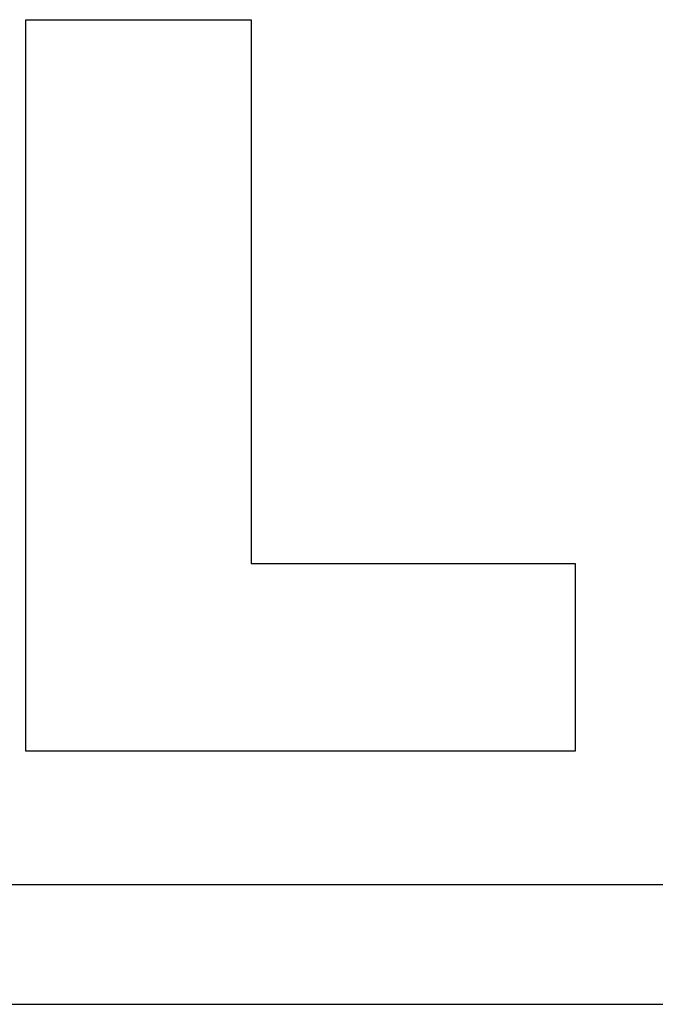
# Model space of a CAD drawing. Extents: x 0 to 115, y 0 to 74.
# Drawn here: x 94 to 94, y 10 to 10 of the extents above; entities that cross this region are included whole.
import ezdxf

# ---------------------------------------------------------------- set-up
doc = ezdxf.new("R2010")
doc.units = 0
doc.header["$LTSCALE"] = 0.25
doc.header["$MEASUREMENT"] = 0
doc.layers.add('0_SUMMING CARD', color=3, linetype='CONTINUOUS')

msp = doc.modelspace()

# ---------------------------------------------------------------- linework, layer by layer
at = {"layer": '0_SUMMING CARD', "linetype": 'Continuous'}
for p, q in [((94.138942, 10.255299), (94.138942, 10.255399)), ((94.138942, 10.255399), (94.139042, 10.255399)), ((94.139042, 10.255399), (94.139142, 10.255399)), ((94.139142, 10.255399), (94.139242, 10.255399)), ((94.139242, 10.255399), (94.139342, 10.255399)), ((94.139342, 10.255399), (94.139442, 10.255399)), ((94.139442, 10.255399), (94.139542, 10.255399)), ((94.139542, 10.255399), (94.139642, 10.255399)), ((94.139642, 10.255399), (94.139742, 10.255399)), ((94.139742, 10.255399), (94.139842, 10.255399)), ((94.139842, 10.255399), (94.139942, 10.255399)), ((94.139942, 10.255399), (94.140042, 10.255399)), ((94.140042, 10.255399), (94.140142, 10.255399)), ((94.140142, 10.255399), (94.140242, 10.255399)), ((94.140242, 10.255399), (94.140342, 10.255399)), ((94.140342, 10.255399), (94.140442, 10.255399)), ((94.140442, 10.255399), (94.140542, 10.255399)), ((94.140542, 10.255399), (94.140742, 10.255399)), ((94.140742, 10.255399), (94.140842, 10.255399)), ((94.140842, 10.255399), (94.140942, 10.255399)), ((94.140942, 10.255399), (94.141042, 10.255399)), ((94.141042, 10.255399), (94.141242, 10.255399)), ((94.141242, 10.255399), (94.141342, 10.255399)), ((94.141342, 10.255399), (94.141542, 10.255399)), ((94.141542, 10.255399), (94.141642, 10.255399)), ((94.141642, 10.255399), (94.141842, 10.255399)), ((94.141842, 10.255399), (94.141942, 10.255399)), ((94.141942, 10.255399), (94.142142, 10.255399)), ((94.142142, 10.255399), (94.142242, 10.255399)), ((94.142242, 10.255399), (94.142442, 10.255399)), ((94.142442, 10.255399), (94.142542, 10.255399)), ((94.142542, 10.255399), (94.142742, 10.255399)), ((94.142742, 10.255399), (94.142942, 10.255399)), ((94.142942, 10.255399), (94.143042, 10.255399)), ((94.143042, 10.255399), (94.143242, 10.255399)), ((94.143242, 10.255399), (94.143442, 10.255399)), ((94.143442, 10.255399), (94.143642, 10.255399)), ((94.143642, 10.255399), (94.143742, 10.255399)), ((94.143742, 10.255399), (94.143942, 10.255399)), ((94.143942, 10.255399), (94.144142, 10.255399)), ((94.144142, 10.255399), (94.144342, 10.255399)), ((94.144342, 10.255399), (94.144542, 10.255399)), ((94.144542, 10.255399), (94.144642, 10.255399)), ((94.144642, 10.255399), (94.144842, 10.255399)), ((94.144842, 10.255399), (94.145042, 10.255399)), ((94.145042, 10.255399), (94.145242, 10.255399)), ((94.145242, 10.255399), (94.145442, 10.255399)), ((94.145442, 10.255399), (94.145642, 10.255399)), ((94.145642, 10.255399), (94.145842, 10.255399)), ((94.145842, 10.255399), (94.146042, 10.255399)), ((94.146042, 10.255399), (94.146142, 10.255399)), ((94.146142, 10.255399), (94.146342, 10.255399)), ((94.146342, 10.255399), (94.146542, 10.255399)), ((94.146542, 10.255399), (94.146742, 10.255399)), ((94.146742, 10.255399), (94.146942, 10.255399)), ((94.146942, 10.255399), (94.147142, 10.255399)), ((94.147142, 10.255399), (94.147342, 10.255399)), ((94.147342, 10.255399), (94.147542, 10.255399)), ((94.147542, 10.255399), (94.147742, 10.255399)), ((94.147742, 10.255399), (94.147942, 10.255399)), ((94.147942, 10.255399), (94.148142, 10.255399)), ((94.148142, 10.255399), (94.148342, 10.255399)), ((94.148342, 10.255399), (94.148442, 10.255399)), ((94.148442, 10.255399), (94.148642, 10.255399)), ((94.148642, 10.255399), (94.148842, 10.255399)), ((94.148842, 10.255399), (94.149042, 10.255399)), ((94.149042, 10.255399), (94.149242, 10.255399)), ((94.149242, 10.255399), (94.149442, 10.255399)), ((94.149442, 10.255399), (94.149642, 10.255399)), ((94.149642, 10.255399), (94.149742, 10.255399)), ((94.149742, 10.255399), (94.149942, 10.255399)), ((94.149942, 10.255399), (94.150142, 10.255399)), ((94.150142, 10.255399), (94.150342, 10.255399)), ((94.150342, 10.255399), (94.150542, 10.255399)), ((94.150542, 10.255399), (94.150642, 10.255399)), ((94.150642, 10.255399), (94.150842, 10.255399)), ((94.150842, 10.255399), (94.151042, 10.255399)), ((94.151042, 10.255399), (94.151142, 10.255399)), ((94.151142, 10.255399), (94.151342, 10.255399)), ((94.151342, 10.255399), (94.151542, 10.255399)), ((94.151542, 10.255399), (94.151642, 10.255399)), ((94.151642, 10.255399), (94.151842, 10.255399)), ((94.151842, 10.255399), (94.152042, 10.255399)), ((94.152042, 10.255399), (94.152142, 10.255399)), ((94.152142, 10.255399), (94.152342, 10.255399)), ((94.152342, 10.255399), (94.152442, 10.255399)), ((94.152442, 10.255399), (94.152642, 10.255399)), ((94.152642, 10.255399), (94.152742, 10.255399)), ((94.152742, 10.255399), (94.152842, 10.255399)), ((94.152842, 10.255399), (94.153042, 10.255399)), ((94.153042, 10.255399), (94.153142, 10.255399)), ((94.153142, 10.255399), (94.153242, 10.255399)), ((94.153242, 10.255399), (94.153442, 10.255399)), ((94.153442, 10.255399), (94.153542, 10.255399)), ((94.153542, 10.255399), (94.153642, 10.255399)), ((94.153642, 10.255399), (94.153742, 10.255399)), ((94.153742, 10.255399), (94.153842, 10.255399)), ((94.153842, 10.255399), (94.153942, 10.255399)), ((94.153942, 10.255399), (94.154042, 10.255399)), ((94.154042, 10.255399), (94.154142, 10.255399)), ((94.154142, 10.255399), (94.154242, 10.255399)), ((94.154242, 10.255399), (94.154342, 10.255399)), ((94.154342, 10.255399), (94.154442, 10.255399)), ((94.154442, 10.255399), (94.154542, 10.255399)), ((94.154542, 10.255399), (94.154642, 10.255399)), ((94.154642, 10.255399), (94.154742, 10.255399)), ((94.154742, 10.255399), (94.154842, 10.255399)), ((94.154842, 10.255399), (94.154942, 10.255399)), ((94.154942, 10.255399), (94.155042, 10.255399)), ((94.155042, 10.255399), (94.155142, 10.255399)), ((94.155142, 10.255399), (94.155142, 10.255299)), ((94.138942, 10.255199), (94.138942, 10.255299)), ((94.138942, 10.255099), (94.138942, 10.255199)), ((94.138942, 10.254999), (94.138942, 10.255099)), ((94.138942, 10.254799), (94.138942, 10.254999)), ((94.138942, 10.254699), (94.138942, 10.254799)), ((94.138942, 10.254499), (94.138942, 10.254699)), ((94.155142, 10.255299), (94.155142, 10.255199)), ((94.155142, 10.255199), (94.155142, 10.255099)), ((94.155142, 10.255099), (94.155142, 10.254999)), ((94.155142, 10.254999), (94.155142, 10.254899)), ((94.155142, 10.254899), (94.155142, 10.254699)), ((94.155142, 10.254699), (94.155142, 10.254599)), ((94.138942, 10.254299), (94.138942, 10.254499)), ((94.138942, 10.254099), (94.138942, 10.254299)), ((94.138942, 10.253899), (94.138942, 10.254099)), ((94.155142, 10.254599), (94.155142, 10.254399)), ((94.155142, 10.254399), (94.155142, 10.254299)), ((94.155142, 10.254299), (94.155142, 10.254099)), ((94.155142, 10.254099), (94.155142, 10.253899)), ((94.138942, 10.253599), (94.138942, 10.253899)), ((94.138942, 10.253399), (94.138942, 10.253599)), ((94.138942, 10.253099), (94.138942, 10.253399)), ((94.155142, 10.253899), (94.155142, 10.253699)), ((94.155142, 10.253699), (94.155142, 10.253499)), ((94.155142, 10.253499), (94.155142, 10.253299)), ((94.155142, 10.253299), (94.155142, 10.253099)), ((94.138942, 10.252799), (94.138942, 10.253099)), ((94.138942, 10.252499), (94.138942, 10.252799)), ((94.155142, 10.253099), (94.155142, 10.252799)), ((94.155142, 10.252799), (94.155142, 10.252599)), ((94.155142, 10.252599), (94.155142, 10.252299)), ((94.138942, 10.252199), (94.138942, 10.252499)), ((94.138942, 10.251899), (94.138942, 10.252199)), ((94.138942, 10.251599), (94.138942, 10.251899)), ((94.155142, 10.252299), (94.155142, 10.251999)), ((94.155142, 10.251999), (94.155142, 10.251799)), ((94.138942, 10.251199), (94.138942, 10.251599)), ((94.138942, 10.250899), (94.138942, 10.251199)), ((94.155142, 10.251799), (94.155142, 10.251499)), ((94.155142, 10.251499), (94.155142, 10.251199)), ((94.155142, 10.251199), (94.155142, 10.250899)), ((94.138942, 10.250499), (94.138942, 10.250899)), ((94.138942, 10.250099), (94.138942, 10.250499)), ((94.155142, 10.250899), (94.155142, 10.250499)), ((94.155142, 10.250499), (94.155142, 10.250199)), ((94.138942, 10.249699), (94.138942, 10.250099)), ((94.155142, 10.250199), (94.155142, 10.249899)), ((94.155142, 10.249899), (94.155142, 10.249599)), ((94.138942, 10.249299), (94.138942, 10.249699)), ((94.138942, 10.248899), (94.138942, 10.249299)), ((94.155142, 10.249599), (94.155142, 10.249199)), ((94.155142, 10.249199), (94.155142, 10.248899)), ((94.138942, 10.248399), (94.138942, 10.248899)), ((94.138942, 10.247999), (94.138942, 10.248399)), ((94.155142, 10.248899), (94.155142, 10.248499)), ((94.155142, 10.248499), (94.155142, 10.248099)), ((94.138942, 10.247499), (94.138942, 10.247999)), ((94.155142, 10.248099), (94.155142, 10.247799)), ((94.155142, 10.247799), (94.155142, 10.247399)), ((94.138942, 10.247099), (94.138942, 10.247499)), ((94.138942, 10.246599), (94.138942, 10.247099)), ((94.155142, 10.247399), (94.155142, 10.246999)), ((94.155142, 10.246999), (94.155142, 10.246599)), ((94.138942, 10.246099), (94.138942, 10.246599)), ((94.155142, 10.246599), (94.155142, 10.246199)), ((94.155142, 10.246199), (94.155142, 10.245799)), ((94.138942, 10.245599), (94.138942, 10.246099)), ((94.138942, 10.245099), (94.138942, 10.245599)), ((94.155142, 10.245799), (94.155142, 10.245399)), ((94.138942, 10.244599), (94.138942, 10.245099)), ((94.155142, 10.245399), (94.155142, 10.244999)), ((94.155142, 10.244999), (94.155142, 10.244599)), ((94.138942, 10.244099), (94.138942, 10.244599)), ((94.138942, 10.243599), (94.138942, 10.244099)), ((94.155142, 10.244599), (94.155142, 10.244199)), ((94.155142, 10.244199), (94.155142, 10.243699)), ((94.138942, 10.242999), (94.138942, 10.243599)), ((94.155142, 10.243699), (94.155142, 10.243299)), ((94.138942, 10.242499), (94.138942, 10.242999)), ((94.155142, 10.243299), (94.155142, 10.242899)), ((94.155142, 10.242899), (94.155142, 10.242399)), ((94.138942, 10.241999), (94.138942, 10.242499)), ((94.138942, 10.241399), (94.138942, 10.241999)), ((94.155142, 10.242399), (94.155142, 10.241999)), ((94.155142, 10.241999), (94.155142, 10.241499)), ((94.138942, 10.240799), (94.138942, 10.241399)), ((94.155142, 10.241499), (94.155142, 10.241099)), ((94.138942, 10.240299), (94.138942, 10.240799)), ((94.155142, 10.241099), (94.155142, 10.240599)), ((94.155142, 10.240599), (94.155142, 10.240199)), ((94.138942, 10.239699), (94.138942, 10.240299)), ((94.155142, 10.240199), (94.155142, 10.239699)), ((94.138942, 10.239099), (94.138942, 10.239699)), ((94.138942, 10.238499), (94.138942, 10.239099)), ((94.155142, 10.239699), (94.155142, 10.239299)), ((94.155142, 10.239299), (94.155142, 10.238799)), ((94.138942, 10.237899), (94.138942, 10.238499)), ((94.155142, 10.238799), (94.155142, 10.238399)), ((94.155142, 10.238399), (94.155142, 10.237899)), ((94.138942, 10.237399), (94.138942, 10.237899)), ((94.155142, 10.237899), (94.155142, 10.237499)), ((94.138942, 10.236799), (94.138942, 10.237399)), ((94.155142, 10.237499), (94.155142, 10.236999)), ((94.155142, 10.236999), (94.155142, 10.236499)), ((94.138942, 10.236199), (94.138942, 10.236799)), ((94.155142, 10.236499), (94.155142, 10.236099)), ((94.138942, 10.235599), (94.138942, 10.236199)), ((94.138942, 10.234999), (94.138942, 10.235599)), ((94.155142, 10.236099), (94.155142, 10.235599)), ((94.155142, 10.235599), (94.155142, 10.235099)), ((94.138942, 10.234299), (94.138942, 10.234999)), ((94.155142, 10.235099), (94.155142, 10.234699)), ((94.138942, 10.233699), (94.138942, 10.234299)), ((94.155142, 10.234699), (94.155142, 10.234199)), ((94.155142, 10.234199), (94.155142, 10.233799)), ((94.138942, 10.233099), (94.138942, 10.233699)), ((94.155142, 10.233799), (94.155142, 10.233299)), ((94.138942, 10.232499), (94.138942, 10.233099)), ((94.155142, 10.233299), (94.155142, 10.232799)), ((94.155142, 10.232799), (94.155142, 10.232399)), ((94.138942, 10.231899), (94.138942, 10.232499)), ((94.155142, 10.232399), (94.155142, 10.231899)), ((94.138942, 10.231299), (94.138942, 10.231899)), ((94.155142, 10.231899), (94.155142, 10.231499)), ((94.155142, 10.231499), (94.155142, 10.230999)), ((94.138942, 10.230599), (94.138942, 10.231299)), ((94.155142, 10.230999), (94.155142, 10.230599)), ((94.138942, 10.229999), (94.138942, 10.230599)), ((94.138942, 10.229399), (94.138942, 10.229999)), ((94.155142, 10.230599), (94.155142, 10.230099)), ((94.155142, 10.230099), (94.155142, 10.229699)), ((94.138942, 10.228799), (94.138942, 10.229399)), ((94.155142, 10.229699), (94.155142, 10.229199)), ((94.155142, 10.229199), (94.155142, 10.228799)), ((94.138942, 10.228199), (94.138942, 10.228799)), ((94.155142, 10.228799), (94.155142, 10.228399)), ((94.138942, 10.227499), (94.138942, 10.228199)), ((94.155142, 10.228399), (94.155142, 10.227899)), ((94.155142, 10.227899), (94.155142, 10.227499)), ((94.138942, 10.226899), (94.138942, 10.227499)), ((94.155142, 10.227499), (94.155142, 10.227099)), ((94.155142, 10.227099), (94.155142, 10.226699)), ((94.138942, 10.226299), (94.138942, 10.226899)), ((94.155142, 10.226699), (94.155142, 10.226299)), ((94.138942, 10.225699), (94.138942, 10.226299)), ((94.138942, 10.225099), (94.138942, 10.225699)), ((94.155142, 10.226299), (94.155142, 10.225899)), ((94.155142, 10.225899), (94.155142, 10.225499)), ((94.138942, 10.224399), (94.138942, 10.225099)), ((94.155142, 10.225499), (94.155142, 10.225099)), ((94.155142, 10.225099), (94.155142, 10.224699)), ((94.138942, 10.223799), (94.138942, 10.224399)), ((94.155142, 10.224699), (94.155142, 10.224299)), ((94.155142, 10.224299), (94.155142, 10.223899)), ((94.138942, 10.223199), (94.138942, 10.223799)), ((94.155142, 10.223899), (94.155142, 10.223499)), ((94.138942, 10.222599), (94.138942, 10.223199)), ((94.155142, 10.223499), (94.155142, 10.223199)), ((94.155142, 10.223199), (94.155142, 10.222799)), ((94.138942, 10.221999), (94.138942, 10.222599)), ((94.155142, 10.222799), (94.155142, 10.222499)), ((94.155142, 10.222499), (94.155142, 10.222099)), ((94.138942, 10.221399), (94.138942, 10.221999)), ((94.138942, 10.220799), (94.138942, 10.221399)), ((94.155142, 10.222099), (94.155142, 10.221799)), ((94.155142, 10.221799), (94.155142, 10.221399)), ((94.155142, 10.221399), (94.155142, 10.221099)), ((94.138942, 10.220199), (94.138942, 10.220799)), ((94.155142, 10.221099), (94.155142, 10.220799)), ((94.155142, 10.220799), (94.155142, 10.220499)), ((94.138942, 10.219599), (94.138942, 10.220199)), ((94.155142, 10.220499), (94.155142, 10.220199)), ((94.155142, 10.220199), (94.155142, 10.219899)), ((94.138942, 10.219099), (94.138942, 10.219599)), ((94.155142, 10.219899), (94.155142, 10.219599)), ((94.155142, 10.219599), (94.155142, 10.219399)), ((94.155142, 10.219399), (94.155142, 10.219099)), ((94.138942, 10.218499), (94.138942, 10.219099)), ((94.155142, 10.219099), (94.155142, 10.218899)), ((94.155142, 10.218899), (94.155142, 10.218599)), ((94.155142, 10.218599), (94.155142, 10.218399)), ((94.138942, 10.217899), (94.138942, 10.218499)), ((94.138942, 10.217299), (94.138942, 10.217899)), ((94.155142, 10.218399), (94.155142, 10.218199)), ((94.155142, 10.218199), (94.155142, 10.217999)), ((94.155142, 10.217999), (94.155142, 10.217799)), ((94.138942, 10.216799), (94.138942, 10.217299)), ((94.155142, 10.217799), (94.155142, 10.217599)), ((94.155142, 10.217599), (94.155142, 10.217399)), ((94.155142, 10.217399), (94.155142, 10.217199)), ((94.155142, 10.217199), (94.155142, 10.217099)), ((94.138942, 10.216199), (94.138942, 10.216799)), ((94.155142, 10.217099), (94.155142, 10.216899)), ((94.155142, 10.216899), (94.155142, 10.216799)), ((94.155142, 10.216799), (94.155142, 10.216699)), ((94.155142, 10.216699), (94.155142, 10.216599)), ((94.155142, 10.216599), (94.155142, 10.216499)), ((94.155142, 10.216499), (94.155142, 10.216399)), ((94.138942, 10.215699), (94.138942, 10.216199)), ((94.155142, 10.216399), (94.155142, 10.216299)), ((94.155142, 10.216299), (94.155242, 10.216299)), ((94.155242, 10.216299), (94.155342, 10.216299)), ((94.155342, 10.216299), (94.155442, 10.216299)), ((94.155442, 10.216299), (94.155542, 10.216299)), ((94.155542, 10.216299), (94.155642, 10.216299)), ((94.155642, 10.216299), (94.155742, 10.216299)), ((94.155742, 10.216299), (94.155842, 10.216299)), ((94.155842, 10.216299), (94.155942, 10.216299)), ((94.155942, 10.216299), (94.156042, 10.216299)), ((94.156042, 10.216299), (94.156142, 10.216299)), ((94.156142, 10.216299), (94.156342, 10.216299)), ((94.156342, 10.216299), (94.156442, 10.216299)), ((94.156442, 10.216299), (94.156542, 10.216299)), ((94.156542, 10.216299), (94.156742, 10.216299)), ((94.156742, 10.216299), (94.156842, 10.216299)), ((94.156842, 10.216299), (94.157042, 10.216299)), ((94.157042, 10.216299), (94.157142, 10.216299)), ((94.157142, 10.216299), (94.157342, 10.216299)), ((94.157342, 10.216299), (94.157542, 10.216299)), ((94.157542, 10.216299), (94.157742, 10.216299)), ((94.157742, 10.216299), (94.157842, 10.216299)), ((94.157842, 10.216299), (94.158042, 10.216299)), ((94.158042, 10.216299), (94.158242, 10.216299)), ((94.158242, 10.216299), (94.158442, 10.216299)), ((94.158442, 10.216299), (94.158642, 10.216299)), ((94.158642, 10.216299), (94.158842, 10.216299)), ((94.158842, 10.216299), (94.159042, 10.216299)), ((94.159042, 10.216299), (94.159242, 10.216299)), ((94.159242, 10.216299), (94.159542, 10.216299)), ((94.159542, 10.216299), (94.159742, 10.216299)), ((94.159742, 10.216299), (94.159942, 10.216299)), ((94.159942, 10.216299), (94.160142, 10.216299)), ((94.160142, 10.216299), (94.160442, 10.216299)), ((94.160442, 10.216299), (94.160642, 10.216299)), ((94.160642, 10.216299), (94.160842, 10.216299)), ((94.160842, 10.216299), (94.161142, 10.216299)), ((94.161142, 10.216299), (94.161342, 10.216299)), ((94.161342, 10.216299), (94.161642, 10.216299)), ((94.161642, 10.216299), (94.161842, 10.216299)), ((94.161842, 10.216299), (94.162142, 10.216299)), ((94.162142, 10.216299), (94.162342, 10.216299)), ((94.162342, 10.216299), (94.162642, 10.216299)), ((94.162642, 10.216299), (94.162942, 10.216299)), ((94.162942, 10.216299), (94.163142, 10.216299)), ((94.163142, 10.216299), (94.163442, 10.216299)), ((94.163442, 10.216299), (94.163642, 10.216299)), ((94.163642, 10.216299), (94.163942, 10.216299)), ((94.163942, 10.216299), (94.164242, 10.216299)), ((94.164242, 10.216299), (94.164542, 10.216299)), ((94.164542, 10.216299), (94.164742, 10.216299)), ((94.164742, 10.216299), (94.165042, 10.216299)), ((94.165042, 10.216299), (94.165342, 10.216299)), ((94.165342, 10.216299), (94.165542, 10.216299)), ((94.165542, 10.216299), (94.165842, 10.216299)), ((94.165842, 10.216299), (94.166142, 10.216299)), ((94.166142, 10.216299), (94.166442, 10.216299)), ((94.166442, 10.216299), (94.166642, 10.216299)), ((94.166642, 10.216299), (94.166942, 10.216299)), ((94.166942, 10.216299), (94.167242, 10.216299)), ((94.167242, 10.216299), (94.167542, 10.216299)), ((94.167542, 10.216299), (94.167742, 10.216299)), ((94.167742, 10.216299), (94.168042, 10.216299)), ((94.168042, 10.216299), (94.168342, 10.216299)), ((94.168342, 10.216299), (94.168642, 10.216299)), ((94.168642, 10.216299), (94.168842, 10.216299)), ((94.168842, 10.216299), (94.169142, 10.216299)), ((94.169142, 10.216299), (94.169442, 10.216299)), ((94.169442, 10.216299), (94.169642, 10.216299)), ((94.169642, 10.216299), (94.169942, 10.216299)), ((94.169942, 10.216299), (94.170242, 10.216299)), ((94.170242, 10.216299), (94.170442, 10.216299)), ((94.170442, 10.216299), (94.170742, 10.216299)), ((94.170742, 10.216299), (94.171042, 10.216299)), ((94.171042, 10.216299), (94.171242, 10.216299)), ((94.171242, 10.216299), (94.171542, 10.216299)), ((94.171542, 10.216299), (94.171742, 10.216299)), ((94.171742, 10.216299), (94.172042, 10.216299)), ((94.172042, 10.216299), (94.172242, 10.216299)), ((94.172242, 10.216299), (94.172542, 10.216299)), ((94.172542, 10.216299), (94.172742, 10.216299)), ((94.172742, 10.216299), (94.173042, 10.216299)), ((94.173042, 10.216299), (94.173242, 10.216299)), ((94.173242, 10.216299), (94.173442, 10.216299)), ((94.173442, 10.216299), (94.173742, 10.216299)), ((94.173742, 10.216299), (94.173942, 10.216299)), ((94.173942, 10.216299), (94.174142, 10.216299)), ((94.174142, 10.216299), (94.174342, 10.216299)), ((94.174342, 10.216299), (94.174542, 10.216299)), ((94.174542, 10.216299), (94.174742, 10.216299)), ((94.174742, 10.216299), (94.174942, 10.216299)), ((94.174942, 10.216299), (94.175142, 10.216299)), ((94.175142, 10.216299), (94.175342, 10.216299)), ((94.175342, 10.216299), (94.175542, 10.216299)), ((94.175542, 10.216299), (94.175742, 10.216299)), ((94.175742, 10.216299), (94.175942, 10.216299)), ((94.175942, 10.216299), (94.176142, 10.216299)), ((94.176142, 10.216299), (94.176342, 10.216299)), ((94.176342, 10.216299), (94.176442, 10.216299)), ((94.176442, 10.216299), (94.176642, 10.216299)), ((94.176642, 10.216299), (94.176742, 10.216299)), ((94.176742, 10.216299), (94.176942, 10.216299)), ((94.176942, 10.216299), (94.177042, 10.216299)), ((94.177042, 10.216299), (94.177242, 10.216299)), ((94.177242, 10.216299), (94.177342, 10.216299)), ((94.177342, 10.216299), (94.177442, 10.216299)), ((94.177442, 10.216299), (94.177542, 10.216299)), ((94.177542, 10.216299), (94.177642, 10.216299)), ((94.177642, 10.216299), (94.177842, 10.216299)), ((94.177842, 10.216299), (94.177942, 10.216299)), ((94.177942, 10.216299), (94.178042, 10.216299)), ((94.178042, 10.216299), (94.178142, 10.216299)), ((94.178142, 10.216299), (94.178242, 10.216299)), ((94.178242, 10.216299), (94.178342, 10.216299)), ((94.178342, 10.216299), (94.178442, 10.216299)), ((94.178442, 10.216299), (94.178442, 10.216199)), ((94.178442, 10.216199), (94.178442, 10.216099)), ((94.178442, 10.216099), (94.178442, 10.215999)), ((94.178442, 10.215999), (94.178442, 10.215899)), ((94.178442, 10.215899), (94.178442, 10.215799)), ((94.178442, 10.215799), (94.178442, 10.215699)), ((94.138942, 10.215099), (94.138942, 10.215699)), ((94.138942, 10.214599), (94.138942, 10.215099)), ((94.178442, 10.215699), (94.178442, 10.215599)), ((94.178442, 10.215599), (94.178442, 10.215499)), ((94.178442, 10.215499), (94.178442, 10.215399)), ((94.178442, 10.215399), (94.178442, 10.215299)), ((94.178442, 10.215299), (94.178442, 10.215199)), ((94.178442, 10.215199), (94.178442, 10.215099)), ((94.178442, 10.215099), (94.178442, 10.214999)), ((94.138942, 10.214099), (94.138942, 10.214599)), ((94.178442, 10.214999), (94.178442, 10.214899)), ((94.178442, 10.214899), (94.178442, 10.214799)), ((94.178442, 10.214799), (94.178442, 10.214699)), ((94.178442, 10.214699), (94.178442, 10.214599)), ((94.178442, 10.214599), (94.178442, 10.214499)), ((94.178442, 10.214499), (94.178442, 10.214299)), ((94.138942, 10.213599), (94.138942, 10.214099)), ((94.178442, 10.214299), (94.178442, 10.214199)), ((94.178442, 10.214199), (94.178442, 10.214099)), ((94.178442, 10.214099), (94.178442, 10.213999)), ((94.178442, 10.213999), (94.178442, 10.213899)), ((94.178442, 10.213899), (94.178442, 10.213699)), ((94.178442, 10.213699), (94.178442, 10.213599)), ((94.138942, 10.212999), (94.138942, 10.213599)), ((94.138942, 10.212499), (94.138942, 10.212999)), ((94.178442, 10.213599), (94.178442, 10.213499)), ((94.178442, 10.213499), (94.178442, 10.213299)), ((94.178442, 10.213299), (94.178442, 10.213199)), ((94.178442, 10.213199), (94.178442, 10.213099)), ((94.178442, 10.213099), (94.178442, 10.212899)), ((94.138942, 10.212099), (94.138942, 10.212499)), ((94.178442, 10.212899), (94.178442, 10.212799)), ((94.178442, 10.212799), (94.178442, 10.212699)), ((94.178442, 10.212699), (94.178442, 10.212499)), ((94.178442, 10.212499), (94.178442, 10.212399)), ((94.178442, 10.212399), (94.178442, 10.212199)), ((94.178442, 10.212199), (94.178442, 10.212099)), ((94.138942, 10.211599), (94.138942, 10.212099)), ((94.138942, 10.211099), (94.138942, 10.211599)), ((94.178442, 10.212099), (94.178442, 10.211899)), ((94.178442, 10.211899), (94.178442, 10.211799)), ((94.178442, 10.211799), (94.178442, 10.211599)), ((94.178442, 10.211599), (94.178442, 10.211499)), ((94.178442, 10.211499), (94.178442, 10.211299)), ((94.138942, 10.210599), (94.138942, 10.211099)), ((94.178442, 10.211299), (94.178442, 10.211199)), ((94.178442, 10.211199), (94.178442, 10.210999)), ((94.178442, 10.210999), (94.178442, 10.210799)), ((94.178442, 10.210799), (94.178442, 10.210699)), ((94.138942, 10.210199), (94.138942, 10.210599)), ((94.138942, 10.209699), (94.138942, 10.210199)), ((94.178442, 10.210699), (94.178442, 10.210499)), ((94.178442, 10.210499), (94.178442, 10.210399)), ((94.178442, 10.210399), (94.178442, 10.210199)), ((94.178442, 10.210199), (94.178442, 10.210099)), ((94.178442, 10.210099), (94.178442, 10.209899)), ((94.138942, 10.209299), (94.138942, 10.209699)), ((94.178442, 10.209899), (94.178442, 10.209699)), ((94.178442, 10.209699), (94.178442, 10.209599)), ((94.178442, 10.209599), (94.178442, 10.209399)), ((94.178442, 10.209399), (94.178442, 10.209299)), ((94.138942, 10.208899), (94.138942, 10.209299)), ((94.138942, 10.208499), (94.138942, 10.208899)), ((94.178442, 10.209299), (94.178442, 10.209099)), ((94.178442, 10.209099), (94.178442, 10.208899)), ((94.178442, 10.208899), (94.178442, 10.208799)), ((94.178442, 10.208799), (94.178442, 10.208599)), ((94.138942, 10.208099), (94.138942, 10.208499)), ((94.138942, 10.207699), (94.138942, 10.208099)), ((94.178442, 10.208599), (94.178442, 10.208499)), ((94.178442, 10.208499), (94.178442, 10.208299)), ((94.178442, 10.208299), (94.178442, 10.208199)), ((94.178442, 10.208199), (94.178442, 10.207999)), ((94.178442, 10.207999), (94.178442, 10.207799)), ((94.138942, 10.207299), (94.138942, 10.207699)), ((94.138942, 10.206899), (94.138942, 10.207299)), ((94.178442, 10.207799), (94.178442, 10.207699)), ((94.178442, 10.207699), (94.178442, 10.207499)), ((94.178442, 10.207499), (94.178442, 10.207399)), ((94.178442, 10.207399), (94.178442, 10.207199)), ((94.138942, 10.206599), (94.138942, 10.206899)), ((94.138942, 10.206299), (94.138942, 10.206599)), ((94.178442, 10.207199), (94.178442, 10.207099)), ((94.178442, 10.207099), (94.178442, 10.206899)), ((94.178442, 10.206899), (94.178442, 10.206799)), ((94.178442, 10.206799), (94.178442, 10.206599)), ((94.178442, 10.206599), (94.178442, 10.206499)), ((94.138942, 10.205899), (94.138942, 10.206299)), ((94.138942, 10.205599), (94.138942, 10.205899)), ((94.178442, 10.206499), (94.178442, 10.206299)), ((94.178442, 10.206299), (94.178442, 10.206199)), ((94.178442, 10.206199), (94.178442, 10.206099)), ((94.178442, 10.206099), (94.178442, 10.205899)), ((94.178442, 10.205899), (94.178442, 10.205799)), ((94.138942, 10.205299), (94.138942, 10.205599)), ((94.138942, 10.204999), (94.138942, 10.205299)), ((94.178442, 10.205799), (94.178442, 10.205699)), ((94.178442, 10.205699), (94.178442, 10.205499)), ((94.178442, 10.205499), (94.178442, 10.205399)), ((94.178442, 10.205399), (94.178442, 10.205299)), ((94.178442, 10.205299), (94.178442, 10.205099)), ((94.138942, 10.204799), (94.138942, 10.204999)), ((94.138942, 10.204499), (94.138942, 10.204799)), ((94.138942, 10.204299), (94.138942, 10.204499)), ((94.178442, 10.205099), (94.178442, 10.204999)), ((94.178442, 10.204999), (94.178442, 10.204899)), ((94.178442, 10.204899), (94.178442, 10.204799)), ((94.178442, 10.204799), (94.178442, 10.204699)), ((94.178442, 10.204699), (94.178442, 10.204499)), ((94.178442, 10.204499), (94.178442, 10.204399)), ((94.138942, 10.204099), (94.138942, 10.204299)), ((94.138942, 10.203899), (94.138942, 10.204099)), ((94.138942, 10.203699), (94.138942, 10.203899)), ((94.138942, 10.203499), (94.138942, 10.203699)), ((94.178442, 10.204399), (94.178442, 10.204299)), ((94.178442, 10.204299), (94.178442, 10.204199)), ((94.178442, 10.204199), (94.178442, 10.204099)), ((94.178442, 10.204099), (94.178442, 10.203999)), ((94.178442, 10.203999), (94.178442, 10.203899)), ((94.178442, 10.203899), (94.178442, 10.203799)), ((94.178442, 10.203799), (94.178442, 10.203699)), ((94.178442, 10.203699), (94.178442, 10.203599)), ((94.138942, 10.203399), (94.138942, 10.203499)), ((94.138942, 10.203199), (94.138942, 10.203399)), ((94.138942, 10.203099), (94.138942, 10.203199)), ((94.138942, 10.202999), (94.138942, 10.203099)), ((94.138942, 10.202899), (94.138942, 10.202999)), ((94.178442, 10.203599), (94.178442, 10.203499)), ((94.178442, 10.203499), (94.178442, 10.203399)), ((94.178442, 10.203399), (94.178442, 10.203299)), ((94.178442, 10.203299), (94.178442, 10.203199)), ((94.178442, 10.203199), (94.178442, 10.203099)), ((94.178442, 10.203099), (94.178442, 10.202999)), ((94.178442, 10.202999), (94.178442, 10.202899)), ((94.138942, 10.202799), (94.138942, 10.202899)), ((94.139042, 10.202799), (94.138942, 10.202799)), ((94.139142, 10.202799), (94.139042, 10.202799)), ((94.139242, 10.202799), (94.139142, 10.202799)), ((94.139342, 10.202799), (94.139242, 10.202799)), ((94.139542, 10.202799), (94.139342, 10.202799)), ((94.139642, 10.202799), (94.139542, 10.202799)), ((94.139742, 10.202799), (94.139642, 10.202799)), ((94.139942, 10.202799), (94.139742, 10.202799)), ((94.140142, 10.202799), (94.139942, 10.202799)), ((94.140242, 10.202799), (94.140142, 10.202799)), ((94.140442, 10.202799), (94.140242, 10.202799)), ((94.140642, 10.202799), (94.140442, 10.202799)), ((94.140842, 10.202799), (94.140642, 10.202799)), ((94.141142, 10.202799), (94.140842, 10.202799)), ((94.141342, 10.202799), (94.141142, 10.202799)), ((94.141542, 10.202799), (94.141342, 10.202799)), ((94.141842, 10.202799), (94.141542, 10.202799)), ((94.142042, 10.202799), (94.141842, 10.202799)), ((94.142342, 10.202799), (94.142042, 10.202799)), ((94.142642, 10.202799), (94.142342, 10.202799)), ((94.142942, 10.202799), (94.142642, 10.202799)), ((94.143242, 10.202799), (94.142942, 10.202799)), ((94.143542, 10.202799), (94.143242, 10.202799)), ((94.143842, 10.202799), (94.143542, 10.202799)), ((94.144142, 10.202799), (94.143842, 10.202799)), ((94.144542, 10.202799), (94.144142, 10.202799)), ((94.144842, 10.202799), (94.144542, 10.202799)), ((94.145242, 10.202799), (94.144842, 10.202799)), ((94.145542, 10.202799), (94.145242, 10.202799)), ((94.145942, 10.202799), (94.145542, 10.202799)), ((94.146242, 10.202799), (94.145942, 10.202799)), ((94.146642, 10.202799), (94.146242, 10.202799)), ((94.147042, 10.202799), (94.146642, 10.202799)), ((94.147442, 10.202799), (94.147042, 10.202799)), ((94.147842, 10.202799), (94.147442, 10.202799)), ((94.148242, 10.202799), (94.147842, 10.202799)), ((94.148642, 10.202799), (94.148242, 10.202799)), ((94.149042, 10.202799), (94.148642, 10.202799)), ((94.149442, 10.202799), (94.149042, 10.202799)), ((94.149842, 10.202799), (94.149442, 10.202799)), ((94.150342, 10.202799), (94.149842, 10.202799)), ((94.150742, 10.202799), (94.150342, 10.202799)), ((94.151142, 10.202799), (94.150742, 10.202799)), ((94.151642, 10.202799), (94.151142, 10.202799)), ((94.152042, 10.202799), (94.151642, 10.202799)), ((94.152542, 10.202799), (94.152042, 10.202799)), ((94.152942, 10.202799), (94.152542, 10.202799)), ((94.153442, 10.202799), (94.152942, 10.202799)), ((94.153842, 10.202799), (94.153442, 10.202799)), ((94.154342, 10.202799), (94.153842, 10.202799)), ((94.154742, 10.202799), (94.154342, 10.202799)), ((94.155242, 10.202799), (94.154742, 10.202799)), ((94.155642, 10.202799), (94.155242, 10.202799)), ((94.156142, 10.202799), (94.155642, 10.202799)), ((94.156642, 10.202799), (94.156142, 10.202799)), ((94.157042, 10.202799), (94.156642, 10.202799)), ((94.157542, 10.202799), (94.157042, 10.202799)), ((94.158042, 10.202799), (94.157542, 10.202799)), ((94.158442, 10.202799), (94.158042, 10.202799)), ((94.158942, 10.202799), (94.158442, 10.202799)), ((94.159442, 10.202799), (94.158942, 10.202799)), ((94.159842, 10.202799), (94.159442, 10.202799)), ((94.160342, 10.202799), (94.159842, 10.202799)), ((94.160842, 10.202799), (94.160342, 10.202799)), ((94.161242, 10.202799), (94.160842, 10.202799)), ((94.161742, 10.202799), (94.161242, 10.202799)), ((94.162242, 10.202799), (94.161742, 10.202799)), ((94.162642, 10.202799), (94.162242, 10.202799)), ((94.163142, 10.202799), (94.162642, 10.202799)), ((94.163542, 10.202799), (94.163142, 10.202799)), ((94.164042, 10.202799), (94.163542, 10.202799)), ((94.164442, 10.202799), (94.164042, 10.202799)), ((94.164942, 10.202799), (94.164442, 10.202799)), ((94.165342, 10.202799), (94.164942, 10.202799)), ((94.165842, 10.202799), (94.165342, 10.202799)), ((94.166242, 10.202799), (94.165842, 10.202799)), ((94.166642, 10.202799), (94.166242, 10.202799)), ((94.167142, 10.202799), (94.166642, 10.202799)), ((94.167542, 10.202799), (94.167142, 10.202799)), ((94.167942, 10.202799), (94.167542, 10.202799)), ((94.168342, 10.202799), (94.167942, 10.202799)), ((94.168742, 10.202799), (94.168342, 10.202799)), ((94.169142, 10.202799), (94.168742, 10.202799)), ((94.169542, 10.202799), (94.169142, 10.202799)), ((94.169942, 10.202799), (94.169542, 10.202799)), ((94.170342, 10.202799), (94.169942, 10.202799)), ((94.170742, 10.202799), (94.170342, 10.202799)), ((94.171142, 10.202799), (94.170742, 10.202799)), ((94.171542, 10.202799), (94.171142, 10.202799)), ((94.171842, 10.202799), (94.171542, 10.202799)), ((94.172242, 10.202799), (94.171842, 10.202799)), ((94.172542, 10.202799), (94.172242, 10.202799)), ((94.172942, 10.202799), (94.172542, 10.202799)), ((94.173242, 10.202799), (94.172942, 10.202799)), ((94.173542, 10.202799), (94.173242, 10.202799)), ((94.173842, 10.202799), (94.173542, 10.202799)), ((94.174142, 10.202799), (94.173842, 10.202799)), ((94.174442, 10.202799), (94.174142, 10.202799)), ((94.174742, 10.202799), (94.174442, 10.202799)), ((94.175042, 10.202799), (94.174742, 10.202799)), ((94.175342, 10.202799), (94.175042, 10.202799)), ((94.175642, 10.202799), (94.175342, 10.202799)), ((94.175842, 10.202799), (94.175642, 10.202799)), ((94.176042, 10.202799), (94.175842, 10.202799)), ((94.176342, 10.202799), (94.176042, 10.202799)), ((94.176542, 10.202799), (94.176342, 10.202799)), ((94.176742, 10.202799), (94.176542, 10.202799)), ((94.176942, 10.202799), (94.176742, 10.202799)), ((94.177142, 10.202799), (94.176942, 10.202799)), ((94.177342, 10.202799), (94.177142, 10.202799)), ((94.177442, 10.202799), (94.177342, 10.202799)), ((94.177642, 10.202799), (94.177442, 10.202799)), ((94.177742, 10.202799), (94.177642, 10.202799)), ((94.177942, 10.202799), (94.177742, 10.202799)), ((94.178042, 10.202799), (94.177942, 10.202799)), ((94.178142, 10.202799), (94.178042, 10.202799)), ((94.178242, 10.202799), (94.178142, 10.202799)), ((94.178342, 10.202799), (94.178242, 10.202799)), ((94.178442, 10.202799), (94.178342, 10.202799)), ((94.178442, 10.202899), (94.178442, 10.202799)), ((94.147442, 10.193199), (94.137742, 10.193199)), ((94.157042, 10.193199), (94.147442, 10.193199)), ((94.166642, 10.193199), (94.157042, 10.193199)), ((94.176242, 10.193199), (94.166642, 10.193199)), ((94.185742, 10.193199), (94.176242, 10.193199)), ((94.137742, 10.184599), (94.147442, 10.184599)), ((94.147442, 10.184599), (94.157042, 10.184599)), ((94.157042, 10.184599), (94.166642, 10.184599)), ((94.166642, 10.184599), (94.176242, 10.184599)), ((94.176242, 10.184599), (94.185742, 10.184599))]:
    msp.add_line(p, q, dxfattribs=at)

doc.saveas('drawing.dxf')
